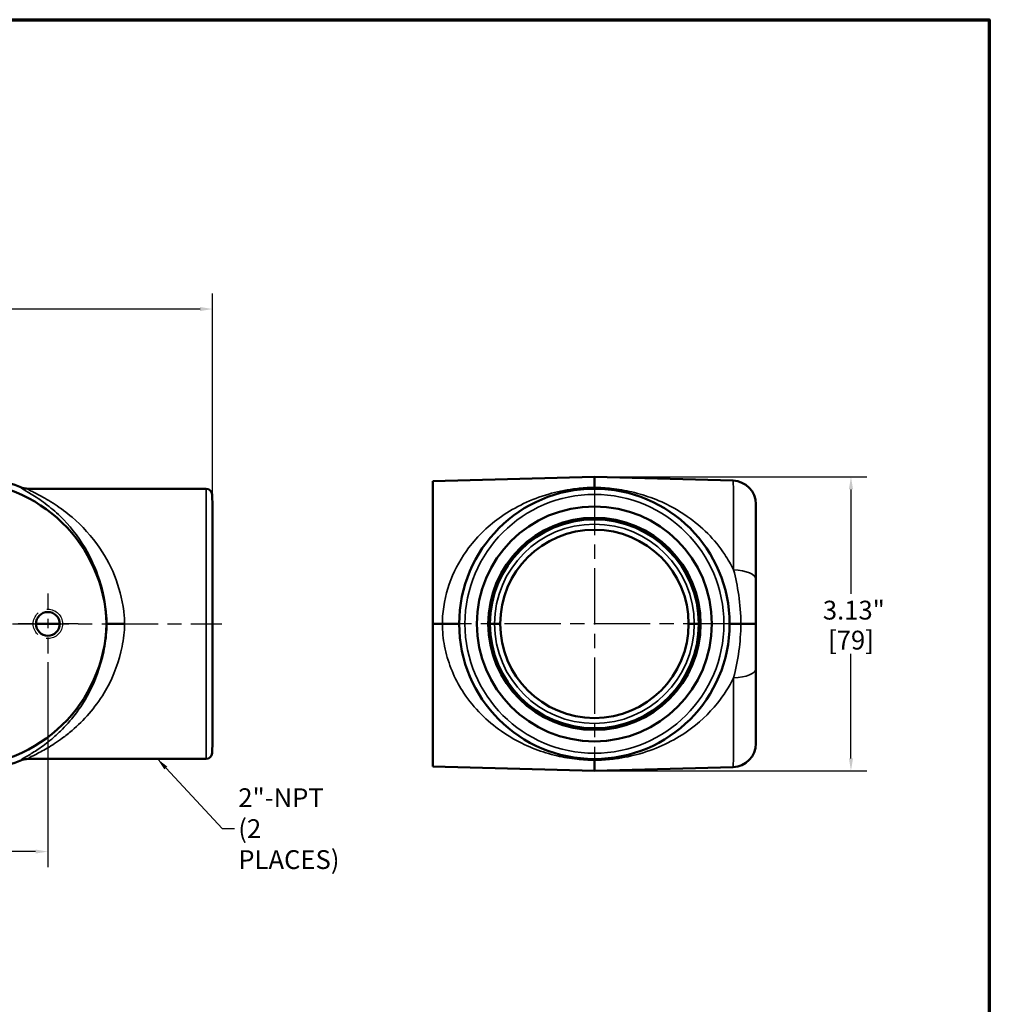
# Model space of a CAD drawing. Units: inches. Extents: x 0.2 to 29.1, y 0.2 to 22.5.
# Drawn here: x 18.5 to 28.8, y 11.7 to 22.1 of the extents above; entities that cross this region are included whole.
import ezdxf

# ---------------------------------------------------------------- set-up
doc = ezdxf.new("R2010")
doc.units = ezdxf.units.IN
doc.header["$LTSCALE"] = 1.333333
doc.header["$MEASUREMENT"] = 0
doc.linetypes.add('CHAIN', pattern=[0.7087, 0.4724, -0.0591, 0.1181, -0.0591])
doc.linetypes.add('DASHED', pattern=[0.2067, 0.1654, -0.0413])
for name, color, linetype, lineweight in [('Border (ANSI)', 7, 'Continuous', 70), ('Center Mark (ANSI)', 7, 'Continuous', 25), ('Centerline (ANSI)', 7, 'Continuous', 25), ('Dimension (ANSI)', 7, 'Continuous', 25), ('Hidden Narrow (ANSI)', 7, 'DASHED', 25), ('Symbol (ANSI)', 7, 'Continuous', 25), ('Visible (ANSI)', 7, 'Continuous', 50), ('Visible Narrow (ANSI)', 7, 'Continuous', 35)]:
    doc.layers.add(name, color=color, linetype=linetype, lineweight=lineweight)
doc.styles.add('Note Text (ANSI)', font='tahoma.ttf')
doc.dimstyles.new('Default (ANSI)', dxfattribs={"dimscale": 1.333333, "dimtxt": 0.15, "dimasz": 0.098425, "dimexe": 0.125, "dimexo": 0.0625, "dimgap": 0.031496, "dimtad": 0, "dimtih": 1, "dimtoh": 1, "dimrnd": 1e-08, "dimzin": 4, "dimdsep": 46, "dimtxsty": 'Note Text (ANSI)', "dimcen": 0.09, "dimdle": 0.393701, "dimclrd": 256, "dimclre": 256, "dimclrt": 256, "dimadec": 0, "dimazin": 1, "dimtfac": 0.8, "dimtofl": 0, "dimtmove": 0, "dimatfit": 3, "dimfxl": 1, "dimtolj": 1, "dimtzin": 4, "dimlwd": -1, "dimlwe": -1, "dimarcsym": 0})
doc.dimstyles.new('Default (ANSI)$7', dxfattribs={"dimscale": 1.333333, "dimtxt": 0.15, "dimasz": 0.098425, "dimexe": 0.125, "dimexo": 0.0625, "dimgap": 0.031496, "dimtad": 0, "dimtih": 1, "dimtoh": 1, "dimrnd": 1e-08, "dimzin": 4, "dimdsep": 46, "dimtxsty": 'Note Text (ANSI)', "dimcen": 0.09, "dimdle": 0.393701, "dimclrd": 256, "dimclre": 256, "dimclrt": 256, "dimadec": 0, "dimazin": 1, "dimtfac": 0.8, "dimtofl": 0, "dimtmove": 0, "dimatfit": 3, "dimfxl": 1, "dimtolj": 1, "dimtzin": 4, "dimlwd": -1, "dimlwe": -1, "dimarcsym": 0})

# ---------------------------------------------------------------- blocks, each defined once
blk = doc.blocks.new('Borders Default Border')
at = {"layer": 'Border (ANSI)', "flags": 128}
blk.add_lwpolyline([(0.3937, 0.3937), (0.3937, 16.6063), (21.6063, 16.6063), (21.6063, 0.3937), (0.3937, 0.3937)], dxfattribs=at)
blk = doc.blocks.new('*D18')
at = {"layer": 'Defpoints', "color": 0, "transparency": 16777216}
for p in [(2.17, 19.063), (2.17, 16.963), (20.545, 16.963)]:
    blk.add_point(p, dxfattribs=at)
at = {"layer": 'Dimension (ANSI)', "transparency": 16777216}
for p, q in [((2.17, 17.046), (2.17, 19.23)), ((20.545, 17.046), (20.545, 19.23)), ((2.301, 19.063), (10.883, 19.063)), ((20.414, 19.063), (11.832, 19.063))]:
    blk.add_line(p, q, dxfattribs=at)
for points in [[(2.301, 19.085), (2.301, 19.041), (2.17, 19.063)], [(20.414, 19.085), (20.414, 19.041), (20.545, 19.063)]]:
    blk.add_solid(points, dxfattribs=at)
at = {"layer": 'Dimension (ANSI)', "transparency": 16777216, "char_height": 0.2, "attachment_point": 5, "style": 'Note Text (ANSI)'}
for s, insert in [('\\A1; 18.38"', (11.358, 19.209)), ('\\A1;[467]', (11.358, 18.89))]:
    blk.add_mtext(s, dxfattribs=dict(at, insert=insert))
blk = doc.blocks.new('*D20')
at = {"layer": 'Defpoints', "color": 0, "transparency": 16777216}
for p in [(24.608, 17.276), (27.337, 17.276), (24.608, 14.151)]:
    blk.add_point(p, dxfattribs=at)
at = {"layer": 'Dimension (ANSI)', "transparency": 16777216}
for p, q in [((24.691, 17.276), (27.504, 17.276)), ((27.337, 17.144), (27.337, 16.032)), ((27.337, 14.282), (27.337, 15.394)), ((24.691, 14.151), (27.504, 14.151))]:
    blk.add_line(p, q, dxfattribs=at)
for points in [[(27.315, 17.144), (27.359, 17.144), (27.337, 17.276)], [(27.315, 14.282), (27.359, 14.282), (27.337, 14.151)]]:
    blk.add_solid(points, dxfattribs=at)
at = {"layer": 'Dimension (ANSI)', "transparency": 16777216, "char_height": 0.2, "attachment_point": 5, "style": 'Note Text (ANSI)'}
for s, insert in [('\\A1; 3.13"', (27.337, 15.859)), ('\\A1;[79]', (27.337, 15.54))]:
    blk.add_mtext(s, dxfattribs=dict(at, insert=insert))
blk = doc.blocks.new('*D23')
at = {"layer": 'Defpoints', "color": 0, "transparency": 16777216}
for p in [(3.92, 15.39), (18.795, 15.39), (3.92, 13.29)]:
    blk.add_point(p, dxfattribs=at)
at = {"layer": 'Dimension (ANSI)', "transparency": 16777216}
for p, q in [((3.92, 15.307), (3.92, 13.124)), ((18.795, 15.307), (18.795, 13.124)), ((4.051, 13.29), (10.883, 13.29)), ((18.664, 13.29), (11.832, 13.29))]:
    blk.add_line(p, q, dxfattribs=at)
for points in [[(4.051, 13.312), (4.051, 13.269), (3.92, 13.29)], [(18.664, 13.312), (18.664, 13.269), (18.795, 13.29)]]:
    blk.add_solid(points, dxfattribs=at)
at = {"layer": 'Dimension (ANSI)', "transparency": 16777216, "char_height": 0.2, "attachment_point": 5, "style": 'Note Text (ANSI)'}
for s, insert in [('\\A1; 14.88"', (11.358, 13.437)), ('\\A1;[378]', (11.358, 13.118))]:
    blk.add_mtext(s, dxfattribs=dict(at, insert=insert))

msp = doc.modelspace()

# ---------------------------------------------------------------- linework, layer by layer
at = {"layer": 'Center Mark (ANSI)', "linetype": 'CHAIN', "ltscale": 0.952448}
for p, q in [((24.608, 17.256), (24.608, 14.17)), ((26.151, 15.713), (23.064, 15.713))]:
    msp.add_line(p, q, dxfattribs=at)
at = {"layer": 'Center Mark (ANSI)', "linetype": 'CHAIN', "ltscale": 0.268983}
for p, q in [((18.795, 16.036), (18.795, 15.39)), ((19.118, 15.713), (18.472, 15.713))]:
    msp.add_line(p, q, dxfattribs=at)
at = {"layer": 'Centerline (ANSI)', "linetype": 'CHAIN', "ltscale": 0.952448}
msp.add_line((18.417, 15.713), (20.646, 15.713), dxfattribs=at)
at = {"layer": 'Hidden Narrow (ANSI)', "ltscale": 1.187407}
msp.add_circle((18.795, 15.713), 0.156, dxfattribs=at)
at = {"layer": 'Visible (ANSI)'}
for p, q in [((24.608, 17.276), (22.889, 17.231)), ((22.889, 15.713), (22.889, 17.231)), ((26.083, 17.237), (24.608, 17.276)), ((24.608, 17.276), (24.608, 17.164)), ((18.583, 17.151), (20.479, 17.151)), ((20.545, 16.963), (20.542, 17.09)), ((24.608, 17.151), (24.608, 17.164)), ((26.326, 16.987), (26.326, 16.189)), ((20.545, 16.963), (20.545, 14.463)), ((26.326, 15.713), (26.326, 16.189)), ((18.669, 15.713), (18.921, 15.713)), ((19.419, 15.713), (19.424, 15.713)), ((22.889, 14.196), (22.889, 15.713)), ((22.889, 15.713), (22.991, 15.713)), ((23.496, 15.713), (23.546, 15.713)), ((25.67, 15.713), (25.719, 15.713)), ((26.166, 15.713), (26.326, 15.713)), ((26.326, 15.237), (26.326, 15.713)), ((26.326, 15.237), (26.326, 14.439)), ((20.545, 14.463), (20.542, 14.337)), ((18.583, 14.276), (20.479, 14.276)), ((24.608, 14.262), (24.608, 14.151)), ((22.889, 14.196), (24.608, 14.151)), ((24.608, 14.151), (26.083, 14.189))]:
    msp.add_line(p, q, dxfattribs=at)
for centre, radius in [((24.608, 15.713), 1.438), ((24.608, 15.713), 1.25), ((24.608, 15.713), 1.129), ((24.608, 15.713), 1.111), ((18.795, 15.713), 0.126)]:
    msp.add_circle(centre, radius, dxfattribs=at)
for centre, radius, start, end in [((26.076, 16.987), 0.25, 0, 88.5), ((20.479, 17.088), 0.0625, 1.5, 90), ((24.608, 15.713), 1.002, 0, 180), ((24.608, 15.713), 1.002, 180, 0), ((26.076, 14.439), 0.25, 271.5, 0), ((20.479, 14.338), 0.0625, 270, 358.5)]:
    msp.add_arc(centre, radius, start, end, dxfattribs=at)
for centre, major_axis, start_param, end_param in [((17.856, 15.668), (1.342, 0.805), 5.771515, 7.31317), ((17.931, 15.713), (-1.342, -0.805), 3.791572, 4.171578), ((17.856, 15.759), (1.342, -0.805), 5.2532, 6.794855), ((17.931, 15.714), (1.342, -0.805), 5.2532, 5.633206)]:
    msp.add_ellipse(centre, major_axis=major_axis, ratio=0.998707, start_param=start_param, end_param=end_param, dxfattribs=at)
for points, knots in [([(18.583, 17.151), (18.583, 17.151), (18.583, 17.151), (18.571, 17.151), (18.559, 17.152), (18.536, 17.156), (18.524, 17.16), (18.513, 17.164)], [-0.0008514, -0.0008514, -0.0008514, -0.0008514, 0, 0, 0.0907726, 0.0907726, 0.182122, 0.182122, 0.182122, 0.182122]), ([(19.611, 15.713), (19.611, 15.713), (19.611, 15.713), (19.589, 15.713), (19.566, 15.713), (19.523, 15.713), (19.502, 15.713), (19.466, 15.713), (19.451, 15.713), (19.431, 15.713), (19.425, 15.713), (19.424, 15.713)], [-0.0010849, -0.0010849, -0.0010849, -0.0010849, 0, 0, 0.1701162, 0.1701162, 0.3562093, 0.3562093, 0.5422261, 0.5422261, 0.7282098, 0.7282098, 0.7282098, 0.7282098]), ([(23.17, 15.713), (23.17, 15.713), (23.17, 15.713), (23.17, 15.713), (23.166, 15.713), (23.15, 15.713), (23.137, 15.713), (23.103, 15.713), (23.083, 15.713), (23.039, 15.713), (23.015, 15.713), (22.991, 15.713)], [-0.0010849, -0.0010849, -0.0010849, -0.0010849, 0, 0, 0.1701162, 0.1701162, 0.3562093, 0.3562093, 0.5422261, 0.5422261, 0.7282098, 0.7282098, 0.7282098, 0.7282098]), ([(23.606, 15.713), (23.606, 15.713), (23.606, 15.713), (23.605, 15.713), (23.604, 15.713), (23.598, 15.713), (23.593, 15.713), (23.582, 15.713), (23.576, 15.713), (23.561, 15.713), (23.553, 15.713), (23.546, 15.713)], [-0.2401883, -0.2401883, -0.2401883, -0.2401883, -0.2396176, -0.2396176, -0.1785853, -0.1785853, -0.1190391, -0.1190391, -0.0595149, -0.0595149, 0, 0, 0, 0]), ([(25.61, 15.713), (25.61, 15.713), (25.61, 15.713), (25.61, 15.713), (25.611, 15.713), (25.617, 15.713), (25.622, 15.713), (25.633, 15.713), (25.64, 15.713), (25.654, 15.713), (25.662, 15.713), (25.67, 15.713)], [-0.2401883, -0.2401883, -0.2401883, -0.2401883, -0.2396176, -0.2396176, -0.1785853, -0.1785853, -0.1190391, -0.1190391, -0.0595149, -0.0595149, 0, 0, 0, 0]), ([(26.045, 15.713), (26.045, 15.713), (26.045, 15.713), (26.045, 15.713), (26.049, 15.713), (26.065, 15.713), (26.078, 15.713), (26.112, 15.713), (26.132, 15.713), (26.158, 15.713), (26.162, 15.713), (26.166, 15.713)], [-0.0010849, -0.0010849, -0.0010849, -0.0010849, 0, 0, 0.1701162, 0.1701162, 0.3562093, 0.3562093, 0.5422261, 0.5422261, 0.5748482, 0.5748482, 0.5748482, 0.5748482]), ([(18.513, 14.262), (18.524, 14.267), (18.536, 14.27), (18.559, 14.274), (18.571, 14.276), (18.583, 14.276), (18.583, 14.276), (18.583, 14.276)], [0, 0, 0, 0, 0.0913479, 0.0913479, 0.1821191, 0.1821191, 0.1829705, 0.1829705, 0.1829705, 0.1829705]), ([(24.608, 14.262), (24.608, 14.267), (24.608, 14.27), (24.608, 14.274), (24.608, 14.276), (24.608, 14.276), (24.608, 14.276), (24.608, 14.276)], [0, 0, 0, 0, 0.0913479, 0.0913479, 0.1821191, 0.1821191, 0.1829705, 0.1829705, 0.1829705, 0.1829705])]:
    msp.add_open_spline(points, degree=3, knots=knots, dxfattribs=at)
at = {"layer": 'Visible Narrow (ANSI)'}
for p, q in [((20.479, 14.276), (20.479, 17.151)), ((20.542, 17.09), (20.542, 14.337))]:
    msp.add_line(p, q, dxfattribs=at)
msp.add_circle((24.608, 15.713), 1.377, dxfattribs=at)
for centre, start, end in [((24.608, 15.712), 0.0847, 179.9153), ((24.608, 15.715), 180.0847, 359.9153)]:
    msp.add_arc(centre, 1.062, start, end, dxfattribs=at)
for centre, major_axis, ratio, start_param, end_param in [((26.076, 15.674), (-0.007, -1.563), 0.006973, 1.973456, 3.141439), ((26.076, 16.189), (0.25, 0), 0.39132, 0, 1.520413), ((26.076, 15.237), (0.25, 0), 0.39132, 4.762773, 6.283185), ((26.076, 15.752), (0.007, -1.563), 0.006973, 0.000153, 1.168137)]:
    msp.add_ellipse(centre, major_axis=major_axis, ratio=ratio, start_param=start_param, end_param=end_param, dxfattribs=at)
for points, knots in [([(18.513, 17.164), (18.511, 17.164), (18.51, 17.164), (18.509, 17.161), (18.515, 17.156), (18.545, 17.137), (18.579, 17.118), (18.663, 17.067), (18.715, 17.033), (18.82, 16.953), (18.874, 16.908), (18.928, 16.856), (19.021, 16.764), (19.112, 16.652), (19.251, 16.42), (19.303, 16.306), (19.383, 16.061), (19.41, 15.93), (19.422, 15.768), (19.423, 15.741), (19.424, 15.713)], [-31.721796, -31.721796, -31.721796, -31.721796, -31.57841, -31.57841, -31.154545, -31.154545, -30.41152, -30.41152, -29.559043, -29.559043, -28.706566, -28.706566, -28.706566, -27.201107, -27.201107, -26.036271, -26.036271, -24.887836, -24.887836, -24.652302, -24.652302, -24.652302, -24.652302]), ([(19.611, 15.713), (19.611, 15.742), (19.609, 15.771), (19.595, 15.932), (19.565, 16.062), (19.475, 16.305), (19.416, 16.417), (19.26, 16.647), (19.158, 16.757), (19.052, 16.848), (18.992, 16.899), (18.931, 16.944), (18.812, 17.023), (18.754, 17.056), (18.659, 17.106), (18.62, 17.125), (18.586, 17.143), (18.579, 17.148), (18.58, 17.15), (18.581, 17.151), (18.583, 17.151)], [24.639784, 24.639784, 24.639784, 24.639784, 24.887836, 24.887836, 26.036271, 26.036271, 27.201107, 27.201107, 28.706566, 28.706566, 28.706566, 29.559043, 29.559043, 30.41152, 30.41152, 31.154545, 31.154545, 31.57841, 31.57841, 31.741177, 31.741177, 31.741177, 31.741177]), ([(24.608, 17.164), (24.589, 17.164), (24.57, 17.164), (24.496, 17.161), (24.44, 17.156), (24.293, 17.137), (24.204, 17.118), (24.027, 17.067), (23.939, 17.033), (23.772, 16.953), (23.693, 16.908), (23.619, 16.856), (23.487, 16.764), (23.369, 16.652), (23.194, 16.42), (23.129, 16.306), (23.034, 16.061), (23.003, 15.93), (22.992, 15.768), (22.991, 15.741), (22.991, 15.713)], [-31.721796, -31.721796, -31.721796, -31.721796, -31.57841, -31.57841, -31.154545, -31.154545, -30.41152, -30.41152, -29.559043, -29.559043, -28.706566, -28.706566, -28.706566, -27.201107, -27.201107, -26.036271, -26.036271, -24.887836, -24.887836, -24.652302, -24.652302, -24.652302, -24.652302]), ([(26.089, 16.287), (26.061, 16.344), (26.029, 16.399), (25.887, 16.613), (25.751, 16.748), (25.596, 16.856), (25.553, 16.886), (25.509, 16.913), (25.391, 16.98), (25.316, 17.016), (25.163, 17.074), (25.086, 17.098), (24.937, 17.133), (24.865, 17.146), (24.73, 17.16), (24.668, 17.164), (24.608, 17.164)], [-31.04383, -31.04383, -31.04383, -31.04383, -30.473637, -30.473637, -28.707787, -28.707787, -28.707787, -28.216996, -28.216996, -27.443585, -27.443585, -26.742253, -26.742253, -26.158318, -26.158318, -25.691912, -25.691912, -25.691912, -25.691912]), ([(26.089, 16.287), (26.11, 16.205), (26.129, 16.115), (26.157, 15.922), (26.165, 15.818), (26.166, 15.713)], [-1.282078, -1.282078, -1.282078, -1.282078, -0.641039, -0.641039, -0.008248, -0.008248, -0.008248, -0.008248]), ([(19.424, 15.713), (19.423, 15.694), (19.423, 15.674), (19.416, 15.574), (19.405, 15.493), (19.355, 15.255), (19.299, 15.106), (19.144, 14.813), (19.038, 14.679), (18.928, 14.571), (18.897, 14.541), (18.866, 14.513), (18.787, 14.446), (18.738, 14.41), (18.651, 14.352), (18.612, 14.328), (18.553, 14.293), (18.531, 14.281), (18.51, 14.266), (18.507, 14.263), (18.513, 14.262)], [-32.76056, -32.76056, -32.76056, -32.76056, -32.593882, -32.593882, -31.900578, -31.900578, -30.473037, -30.473037, -28.707789, -28.707789, -28.707789, -28.215495, -28.215495, -27.441984, -27.441984, -26.740728, -26.740728, -26.156581, -26.156581, -25.690421, -25.690421, -25.690421, -25.690421]), ([(18.583, 14.276), (18.576, 14.276), (18.579, 14.279), (18.604, 14.293), (18.629, 14.305), (18.696, 14.34), (18.74, 14.363), (18.839, 14.421), (18.893, 14.456), (18.983, 14.522), (19.018, 14.549), (19.052, 14.579), (19.176, 14.685), (19.296, 14.818), (19.471, 15.108), (19.534, 15.255), (19.59, 15.491), (19.603, 15.571), (19.61, 15.672), (19.611, 15.692), (19.611, 15.713)], [25.671041, 25.671041, 25.671041, 25.671041, 26.156581, 26.156581, 26.740728, 26.740728, 27.441984, 27.441984, 28.215495, 28.215495, 28.707789, 28.707789, 28.707789, 30.473037, 30.473037, 31.900578, 31.900578, 32.593882, 32.593882, 32.773078, 32.773078, 32.773078, 32.773078]), ([(22.991, 15.713), (22.991, 15.694), (22.992, 15.674), (22.997, 15.574), (23.008, 15.493), (23.066, 15.255), (23.133, 15.106), (23.328, 14.813), (23.464, 14.679), (23.618, 14.571), (23.661, 14.541), (23.706, 14.513), (23.824, 14.446), (23.899, 14.41), (24.052, 14.352), (24.129, 14.328), (24.279, 14.293), (24.35, 14.281), (24.485, 14.266), (24.547, 14.263), (24.608, 14.262)], [-32.76056, -32.76056, -32.76056, -32.76056, -32.593882, -32.593882, -31.900578, -31.900578, -30.473037, -30.473037, -28.707789, -28.707789, -28.707789, -28.215495, -28.215495, -27.441984, -27.441984, -26.740728, -26.740728, -26.156581, -26.156581, -25.690421, -25.690421, -25.690421, -25.690421]), ([(26.166, 15.713), (26.165, 15.614), (26.158, 15.517), (26.132, 15.322), (26.111, 15.227), (26.089, 15.14)], [-1.273831, -1.273831, -1.273831, -1.273831, -0.680123, -0.680123, 0, 0, 0, 0]), ([(24.608, 14.262), (24.626, 14.262), (24.645, 14.263), (24.719, 14.265), (24.775, 14.27), (24.922, 14.289), (25.01, 14.308), (25.188, 14.359), (25.276, 14.393), (25.443, 14.473), (25.522, 14.519), (25.597, 14.571), (25.716, 14.654), (25.824, 14.754), (25.983, 14.952), (26.041, 15.042), (26.089, 15.14)], [-31.723277, -31.723277, -31.723277, -31.723277, -31.580732, -31.580732, -31.156276, -31.156276, -30.414307, -30.414307, -29.560431, -29.560431, -28.706554, -28.706554, -28.706554, -27.339884, -27.339884, -26.371991, -26.371991, -26.371991, -26.371991])]:
    msp.add_open_spline(points, degree=3, knots=knots, dxfattribs=at)

# ---------------------------------------------------------------- block references
at = {"xscale": 1.333333333333333, "yscale": 1.333333333333333, "zscale": 1.333333333333333}
msp.add_blockref('Borders Default Border', (0, 0), dxfattribs=at)

# ---------------------------------------------------------------- texts
at = {"layer": 'Symbol (ANSI)', "insert": (20.82, 13.534), "char_height": 0.2, "width": 1.37277, "attachment_point": 4, "line_spacing_factor": 0.987884, "style": 'Note Text (ANSI)'}
msp.add_mtext('\\fTahoma|b0|i0;2"-NPT\\P\\fTahoma|b0|i0;(2 PLACES)', dxfattribs=at)

# ---------------------------------------------------------------- dimensions: what is measured, and where the dimension line sits
at = {"layer": 'Dimension (ANSI)'}
dim = msp.add_linear_dim(base=(2.17007, 19.06288), p1=(20.54509, 16.96314), p2=(2.17007, 16.96314), text=' <>"\\X[467]', dimstyle='Default (ANSI)', override={"dimgap": 0.031496, "dimtih": 0, "dimtoh": 0, "dimdec": 2, "dimpost": '\\X', "dimtol": 0, "dimlim": 0, "dimtp": 0, "dimtm": 0, "dimtdec": 2, "dimatfit": 1}, dxfattribs=at)
dim.commit()
dim.dimension.update_dxf_attribs({"geometry": '*D18', "text_midpoint": (11.35758, 19.06288), "dimtype": 160})
for base, p1, p2, angle, text, override, picture, middle in [((27.337166788, 17.275638808), (24.607507995, 14.150638808), (24.607507995, 17.275638808), 90, ' <>"\\X[79]', {"dimgap": 0.031496, "dimdec": 2, "dimpost": '\\X', "dimtol": 0, "dimlim": 0, "dimtp": 0, "dimtm": 0, "dimtdec": 2, "dimatfit": 1}, '*D20', (27.337166788, 15.713138808)), ((3.920078668, 13.290484609), (18.795078668, 15.390222142), (3.920078668, 15.390222142), 180, ' <>"\\X[378]', {"dimgap": 0.031496, "dimtih": 0, "dimtoh": 0, "dimdec": 2, "dimpost": '\\X', "dimtol": 0, "dimlim": 0, "dimtp": 0, "dimtm": 0, "dimtdec": 2, "dimatfit": 1}, '*D23', (11.357578668, 13.290484609))]:
    dim = msp.add_linear_dim(base=base, p1=p1, p2=p2, angle=angle, text=text, dimstyle='Default (ANSI)', override=override, dxfattribs=at)
    dim.commit()
    dim.dimension.update_dxf_attribs({"geometry": picture, "text_midpoint": middle, "dimtype": 160})

# ---------------------------------------------------------------- leaders
at = {"layer": 'Symbol (ANSI)', "annotation_type": 0, "has_hookline": 1, "hookline_direction": 0, "text_width": 1.344}
msp.add_leader([(19.96, 14.276), (20.647, 13.534), (20.778, 13.534)], dimstyle='Default (ANSI)$7', override={"dimtad": 0}, dxfattribs=at)

doc.saveas('drawing.dxf')
